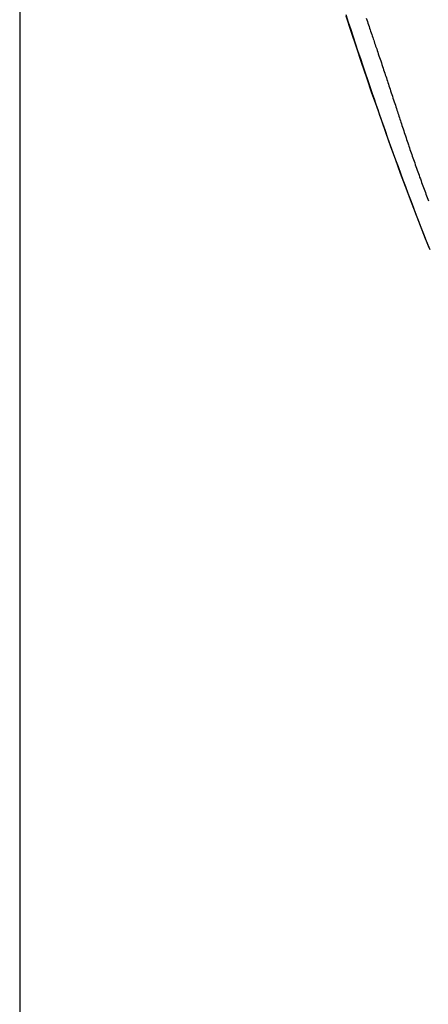
# Model space of a CAD drawing. Extents: x -1 to 1876, y 8 to 2787.
# Drawn here: x 1129 to 1171, y 2031 to 2134 of the extents above; entities that cross this region are included whole.
import ezdxf

# ---------------------------------------------------------------- set-up
doc = ezdxf.new("R2010")
doc.units = 0
doc.layers.get('0').update_dxf_attribs({"linetype": 'CONTINUOUS'})
doc.layers.get('DEFPOINTS').update_dxf_attribs({"linetype": 'CONTINUOUS'})
doc.layers.add('寸法', color=7, linetype='CONTINUOUS')
doc.layers.add('温水洗浄便座', color=7, linetype='CONTINUOUS')
doc.styles.add('EXCADDIM1', font='monotxt', dxfattribs={"width": 0.84, "bigfont": 'extfont'})
doc.styles.get("Standard").update_dxf_attribs({"font": 'monotxt', "bigfont": 'extfont'})
doc.dimstyles.new('ISO-25', dxfattribs={"dimtxt": 2.5, "dimasz": 2.5, "dimexe": 1.25, "dimexo": 0.625, "dimtad": 1, "dimtxsty": 'STANDARD', "dimcen": 2.5, "dimazin": 3, "dimtfac": 1, "dimtmove": 0, "dimatfit": 3})

# ---------------------------------------------------------------- blocks, each defined once
blk = doc.blocks.new('EX_NORM')
at = {"color": 0, "linetype": 'CONTINUOUS'}
for q in [(-1, 0.1667), (-1, 0), (-1, -0.1667)]:
    blk.add_line((0, 0), q, dxfattribs=at)
blk = doc.blocks.new('*D23')
at = {"layer": 'DEFPOINTS', "color": 0}
for p in [(1527.62, 2492.2), (1128.53, 2485.08), (1128.53, 1862)]:
    blk.add_point(p, dxfattribs=at)
at = {"layer": '寸法', "color": 3, "linetype": 'CONTINUOUS'}
for p, q in [((1527.62, 2399.37), (1527.62, 1852)), ((1128.53, 2392.24), (1128.53, 1852)), ((1497.62, 1862), (1158.53, 1862))]:
    blk.add_line(p, q, dxfattribs=at)
at = {"layer": '寸法', "color": 3, "xscale": 30, "yscale": 30, "zscale": 30, "rotation": 180}
blk.add_blockref('EX_NORM', (1128.53, 1862), dxfattribs=at)
at = {"layer": '寸法', "color": 3, "xscale": 30, "yscale": 30, "zscale": 30}
blk.add_blockref('EX_NORM', (1527.62, 1862), dxfattribs=at)
at = {"layer": '寸法', "color": 2, "insert": (1328.08, 1887), "char_height": 40, "attachment_point": 5, "style": 'EXCADDIM1'}
blk.add_mtext('400', dxfattribs=at)

msp = doc.modelspace()

# ---------------------------------------------------------------- linework, layer by layer
at = {"layer": '温水洗浄便座', "color": 6, "linetype": 'CONTINUOUS', "flags": 128}
for points in [[(1162.6, 2134.44), (1162.85, 2133.66), (1163.11, 2132.88), (1163.36, 2132.11), (1163.61, 2131.35), (1163.86, 2130.59), (1164.11, 2129.84), (1164.36, 2129.1), (1164.6, 2128.37), (1164.85, 2127.64), (1165.1, 2126.92), (1165.34, 2126.2), (1165.54, 2125.63), (1165.73, 2125.07), (1165.93, 2124.51), (1166.12, 2123.94), (1166.32, 2123.38), (1166.52, 2122.81), (1166.72, 2122.24), (1166.92, 2121.67), (1167.13, 2121.09), (1167.34, 2120.51), (1167.55, 2119.92), (1167.79, 2119.25), (1168.04, 2118.57), (1168.29, 2117.88), (1168.55, 2117.19), (1168.81, 2116.49), (1169.07, 2115.79), (1169.34, 2115.08), (1169.61, 2114.37), (1169.88, 2113.66), (1170.15, 2112.95), (1170.43, 2112.24), (1170.71, 2111.53), (1170.99, 2110.82), (1171.27, 2110.11)], [(1171.38, 2109.86), (1170.92, 2111.02), (1170.39, 2112.37), (1169.86, 2113.73), (1169.34, 2115.09), (1168.82, 2116.47), (1168.31, 2117.85), (1167.8, 2119.24), (1167.3, 2120.63), (1166.8, 2122.02), (1166.3, 2123.43), (1165.81, 2124.83), (1165.32, 2126.23), (1164.78, 2127.84), (1164.23, 2129.44), (1163.69, 2131.05), (1163.16, 2132.66), (1162.64, 2134.27)], [(1164.73, 2134.05), (1164.78, 2133.88), (1164.84, 2133.71), (1164.9, 2133.53), (1164.96, 2133.36), (1165.01, 2133.2), (1165.07, 2133.03), (1165.13, 2132.86), (1165.18, 2132.69), (1165.24, 2132.53), (1165.29, 2132.36), (1165.35, 2132.21), (1165.4, 2132.06), (1165.45, 2131.91), (1165.5, 2131.76), (1165.55, 2131.61), (1165.6, 2131.46), (1165.65, 2131.31), (1165.7, 2131.15), (1165.75, 2131), (1165.81, 2130.85), (1165.86, 2130.69), (1165.92, 2130.51), (1165.98, 2130.33), (1166.04, 2130.14), (1166.11, 2129.96), (1166.17, 2129.77), (1166.23, 2129.59), (1166.3, 2129.4), (1166.36, 2129.21), (1166.42, 2129.03), (1166.48, 2128.84), (1166.54, 2128.66), (1166.6, 2128.49), (1166.66, 2128.33), (1166.71, 2128.16), (1166.77, 2127.99), (1166.82, 2127.83), (1166.88, 2127.66), (1166.93, 2127.5), (1166.98, 2127.33), (1167.04, 2127.17), (1167.09, 2127), (1167.15, 2126.83), (1167.21, 2126.65), (1167.27, 2126.46), (1167.33, 2126.28), (1167.39, 2126.09), (1167.45, 2125.9), (1167.51, 2125.71), (1167.58, 2125.53), (1167.64, 2125.34), (1167.7, 2125.16), (1167.76, 2124.97), (1167.82, 2124.79), (1167.87, 2124.63), (1167.92, 2124.47), (1167.97, 2124.31), (1168.03, 2124.15), (1168.08, 2123.99), (1168.13, 2123.83), (1168.18, 2123.67), (1168.23, 2123.51), (1168.29, 2123.35), (1168.34, 2123.19), (1168.39, 2123.03), (1168.45, 2122.85), (1168.51, 2122.67), (1168.57, 2122.49), (1168.63, 2122.31), (1168.69, 2122.13), (1168.75, 2121.94), (1168.81, 2121.76), (1168.88, 2121.57), (1168.94, 2121.39), (1169, 2121.21), (1169.06, 2121.03), (1169.12, 2120.85), (1169.18, 2120.68), (1169.24, 2120.51), (1169.29, 2120.33), (1169.35, 2120.16), (1169.41, 2119.99), (1169.47, 2119.82), (1169.53, 2119.64), (1169.59, 2119.47), (1169.65, 2119.3), (1169.71, 2119.13), (1169.78, 2118.94), (1169.84, 2118.76), (1169.91, 2118.57), (1169.97, 2118.39), (1170.04, 2118.2), (1170.1, 2118.02), (1170.17, 2117.83), (1170.24, 2117.65), (1170.3, 2117.46), (1170.37, 2117.27), (1170.44, 2117.09), (1170.5, 2116.91), (1170.57, 2116.74), (1170.63, 2116.56), (1170.7, 2116.39), (1170.77, 2116.21), (1170.83, 2116.04), (1170.9, 2115.86), (1170.96, 2115.69), (1171.03, 2115.52), (1171.1, 2115.34), (1171.17, 2115.17), (1171.23, 2115)]]:
    msp.add_lwpolyline(points, dxfattribs=at)

# ---------------------------------------------------------------- dimensions: what is measured, and where the dimension line sits
at = {"layer": '寸法', "color": 3, "linetype": 'CONTINUOUS'}
dim = msp.add_linear_dim(base=(1128.53, 1862), p1=(1527.62, 2492.2), p2=(1128.53, 2485.08), text='400', dimstyle='ISO-25', override={"dimtxt": 40, "dimasz": 30, "dimexe": 10, "dimexo": 92.837543, "dimgap": 0, "dimtad": 1, "dimjust": 0, "dimtih": 0, "dimtoh": 0, "dimdec": 1, "dimzin": 8, "dimlunit": 2, "dimtxsty": 'EXCADDIM1', "dimblk1": 'EX_NORM', "dimblk2": 'EX_NORM', "dimsah": 1, "dimse1": 0, "dimse2": 0, "dimclrd": 3, "dimclre": 3, "dimclrt": 2, "dimtmove": 2}, dxfattribs=at)
dim.commit()
dim.dimension.update_dxf_attribs({"geometry": '*D23', "text_midpoint": (1328.08, 1887), "dimtype": 160})

doc.saveas('drawing.dxf')
